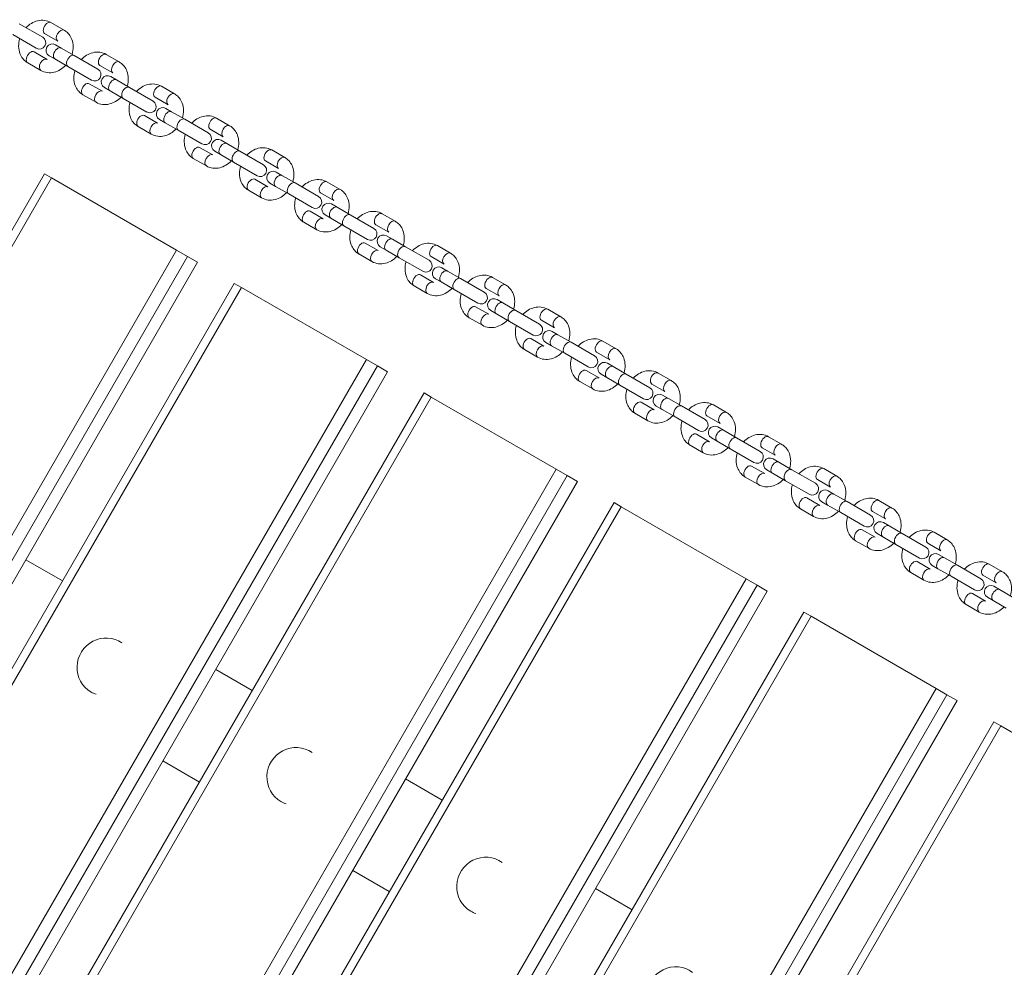
# Model space of a CAD drawing. Units: millimetres. Extents: x 1336 to 12215, y 1653 to 11278.
# Drawn here: x 3921 to 4387, y 8957 to 9406 of the extents above; entities that cross this region are included whole.
import ezdxf

# ---------------------------------------------------------------- set-up
doc = ezdxf.new("R2010")
doc.units = ezdxf.units.MM
doc.header["$MEASUREMENT"] = 0
doc.layers.get('0').update_dxf_attribs({"color": 3})

msp = doc.modelspace()

# ---------------------------------------------------------------- linework, layer by layer
at = {"color": 7, "linetype": 'Continuous', "lineweight": 13}
for p, q in [((3920.83, 9403.68), (3931.98, 9397.25)), ((3942.1, 9400.64), (3935.92, 9404.21)), ((3928.98, 9392.05), (3917.83, 9398.49)), ((3932.92, 9399.01), (3939.1, 9395.45)), ((3938.04, 9393.75), (3940.75, 9392.18)), ((3946.93, 9388.62), (3940.75, 9392.18)), ((3934.1, 9386.79), (3927.92, 9390.35)), ((3937.75, 9386.99), (3935.04, 9388.55)), ((3937.75, 9386.99), (3943.93, 9383.42)), ((3946.93, 9388.62), (3958.07, 9382.18)), ((3968.2, 9385.57), (3962.02, 9389.14)), ((3924.92, 9385.16), (3931.1, 9381.59)), ((3955.07, 9376.98), (3943.93, 9383.42)), ((3959.02, 9383.95), (3965.2, 9380.38)), ((3964.14, 9378.68), (3966.84, 9377.12)), ((3973.03, 9373.55), (3966.84, 9377.12)), ((3960.2, 9371.72), (3954.02, 9375.29)), ((3963.84, 9371.92), (3961.14, 9373.48)), ((3973.03, 9373.55), (3984.17, 9367.11)), ((3994.3, 9370.5), (3988.11, 9374.07)), ((3951.02, 9370.09), (3957.2, 9366.52)), ((3963.84, 9371.92), (3970.03, 9368.35)), ((3981.17, 9361.91), (3970.03, 9368.35)), ((3985.11, 9368.88), (3991.3, 9365.31)), ((3990.24, 9363.61), (3992.94, 9362.05)), ((3986.3, 9356.65), (3980.11, 9360.22)), ((3989.94, 9356.85), (3987.24, 9358.42)), ((3999.13, 9358.48), (3992.94, 9362.05)), ((3999.13, 9358.48), (4010.27, 9352.04)), ((4020.4, 9355.44), (4014.21, 9359.01)), ((3977.11, 9355.02), (3983.3, 9351.45)), ((3989.94, 9356.85), (3996.13, 9353.28)), ((4011.21, 9353.81), (4017.4, 9350.24)), ((4007.27, 9346.85), (3996.13, 9353.28)), ((4012.4, 9341.58), (4006.21, 9345.15)), ((4016.34, 9348.54), (4019.04, 9346.98)), ((4025.23, 9343.41), (4019.04, 9346.98)), ((4003.21, 9339.95), (4009.4, 9336.38)), ((4016.04, 9341.78), (4013.34, 9343.35)), ((4016.04, 9341.78), (4022.23, 9338.21)), ((4025.23, 9343.41), (4036.37, 9336.97)), ((4046.5, 9340.37), (4040.31, 9343.94)), ((4033.37, 9331.78), (4022.23, 9338.21)), ((4037.31, 9338.74), (4043.5, 9335.17)), ((3932.78, 9332.7), (3512.78, 8605.24)), ((3936.15, 9330.75), (3516.15, 8603.29)), ((3936.15, 9330.75), (3932.78, 9332.7)), ((3995.25, 9296.63), (3936.15, 9330.75)), ((4042.44, 9333.47), (4045.14, 9331.91)), ((4051.32, 9328.34), (4045.14, 9331.91)), ((4038.5, 9326.51), (4032.31, 9330.08)), ((4042.14, 9326.71), (4039.44, 9328.28)), ((4042.14, 9326.71), (4048.32, 9323.15)), ((4051.32, 9328.34), (4062.47, 9321.91)), ((4072.59, 9325.3), (4066.41, 9328.87)), ((4029.31, 9324.88), (4035.5, 9321.32)), ((4059.47, 9316.71), (4048.32, 9323.15)), ((4063.41, 9323.67), (4069.59, 9320.1)), ((4068.53, 9318.41), (4071.24, 9316.84)), ((4077.42, 9313.27), (4071.24, 9316.84)), ((4064.59, 9311.44), (4058.41, 9315.01)), ((4068.24, 9311.65), (4065.53, 9313.21)), ((4068.24, 9311.65), (4074.42, 9308.08)), ((4077.42, 9313.27), (4088.57, 9306.84)), ((4098.69, 9310.23), (4092.51, 9313.8)), ((4055.41, 9309.82), (4061.59, 9306.25)), ((4085.57, 9301.64), (4074.42, 9308.08)), ((4089.51, 9308.6), (4095.69, 9305.03)), ((4094.63, 9303.34), (4097.34, 9301.77)), ((4090.69, 9296.37), (4084.51, 9299.94)), ((4094.34, 9296.58), (4091.63, 9298.14)), ((4103.52, 9298.2), (4097.34, 9301.77)), ((4103.52, 9298.2), (4114.67, 9291.77)), ((4124.79, 9295.16), (4118.61, 9298.73)), ((3575.25, 8569.17), (3995.25, 9296.63)), ((4000.44, 9293.64), (3580.44, 8566.17)), ((4000.44, 9293.64), (3995.25, 9296.63)), ((4005.25, 9290.86), (4000.44, 9293.64)), ((4081.51, 9294.75), (4087.69, 9291.18)), ((4094.34, 9296.58), (4100.52, 9293.01)), ((4111.67, 9286.57), (4100.52, 9293.01)), ((4115.61, 9293.53), (4121.79, 9289.97)), ((3585.25, 8563.4), (4005.25, 9290.86)), ((4116.79, 9281.31), (4110.61, 9284.87)), ((4120.73, 9288.27), (4123.44, 9286.7)), ((4129.62, 9283.14), (4123.44, 9286.7)), ((4022.57, 9280.86), (3602.57, 8553.4)), ((4025.94, 9278.91), (4022.57, 9280.86)), ((4107.61, 9279.68), (4113.79, 9276.11)), ((4120.44, 9281.51), (4117.73, 9283.07)), ((4120.44, 9281.51), (4126.62, 9277.94)), ((4129.62, 9283.14), (4140.77, 9276.7)), ((4150.89, 9280.09), (4144.71, 9283.66)), ((4025.94, 9278.91), (3605.94, 8551.45)), ((4085.04, 9244.79), (4025.94, 9278.91)), ((4137.77, 9271.5), (4126.62, 9277.94)), ((4141.71, 9278.47), (4147.89, 9274.9)), ((4142.89, 9266.24), (4136.71, 9269.81)), ((4146.83, 9273.2), (4149.54, 9271.64)), ((4155.72, 9268.07), (4149.54, 9271.64)), ((4146.54, 9266.44), (4143.83, 9268)), ((4146.54, 9266.44), (4152.72, 9262.87)), ((4155.72, 9268.07), (4166.87, 9261.63)), ((4176.99, 9265.02), (4170.81, 9268.59)), ((4133.71, 9264.61), (4139.89, 9261.04)), ((4163.87, 9256.43), (4152.72, 9262.87)), ((4167.81, 9263.4), (4173.99, 9259.83)), ((4172.93, 9258.13), (4175.64, 9256.57)), ((4181.82, 9253), (4175.64, 9256.57)), ((4168.99, 9251.17), (4162.81, 9254.74)), ((4172.64, 9251.37), (4169.93, 9252.94)), ((4172.64, 9251.37), (4178.82, 9247.8)), ((4181.82, 9253), (4192.97, 9246.56)), ((4203.09, 9249.96), (4196.91, 9253.53)), ((4159.81, 9249.54), (4165.99, 9245.97)), ((4189.97, 9241.37), (4178.82, 9247.8)), ((4193.91, 9248.33), (4200.09, 9244.76)), ((3665.04, 8517.33), (4085.04, 9244.79)), ((4090.23, 9241.8), (3670.23, 8514.34)), ((4090.23, 9241.8), (4085.04, 9244.79)), ((4095.04, 9239.02), (4090.23, 9241.8)), ((4199.03, 9243.06), (4201.74, 9241.5)), ((3675.04, 8511.56), (4095.04, 9239.02)), ((4195.09, 9236.1), (4188.91, 9239.67)), ((4198.74, 9236.3), (4196.03, 9237.87)), ((4207.92, 9237.93), (4201.74, 9241.5)), ((4207.92, 9237.93), (4219.07, 9231.49)), ((4229.19, 9234.89), (4223.01, 9238.46)), ((4185.91, 9234.47), (4192.09, 9230.9)), ((4198.74, 9236.3), (4204.92, 9232.73)), ((4216.07, 9226.3), (4204.92, 9232.73)), ((4220.01, 9233.26), (4226.19, 9229.69)), ((4112.36, 9229.02), (3692.36, 8501.56)), ((4115.73, 9227.07), (4112.36, 9229.02)), ((4225.13, 9227.99), (4227.84, 9226.43)), ((4115.73, 9227.07), (3695.73, 8499.61)), ((4174.83, 9192.95), (4115.73, 9227.07)), ((4221.19, 9221.03), (4215.01, 9224.6)), ((4234.02, 9222.86), (4227.84, 9226.43)), ((4255.29, 9219.82), (4249.11, 9223.39)), ((4212.01, 9219.4), (4218.19, 9215.84)), ((4224.84, 9221.23), (4222.13, 9222.8)), ((4224.84, 9221.23), (4231.02, 9217.67)), ((4234.02, 9222.86), (4245.17, 9216.43)), ((4242.17, 9211.23), (4231.02, 9217.67)), ((4246.11, 9218.19), (4252.29, 9214.62)), ((4247.29, 9205.96), (4241.11, 9209.53)), ((4251.23, 9212.93), (4253.94, 9211.36)), ((4260.12, 9207.79), (4253.94, 9211.36)), ((4250.94, 9206.17), (4248.23, 9207.73)), ((4250.94, 9206.17), (4257.12, 9202.6)), ((4260.12, 9207.79), (4271.27, 9201.36)), ((4281.39, 9204.75), (4275.21, 9208.32)), ((4238.11, 9204.34), (4244.29, 9200.77)), ((4268.27, 9196.16), (4257.12, 9202.6)), ((4272.21, 9203.12), (4278.39, 9199.55)), ((4277.33, 9197.86), (4280.04, 9196.29)), ((4286.22, 9192.72), (4280.04, 9196.29)), ((3754.83, 8465.49), (4174.83, 9192.95)), ((4180.01, 9189.96), (4174.83, 9192.95)), ((4273.39, 9190.89), (4267.21, 9194.46)), ((4277.04, 9191.1), (4274.33, 9192.66)), ((4277.04, 9191.1), (4283.22, 9187.53)), ((4286.22, 9192.72), (4297.37, 9186.29)), ((4307.49, 9189.68), (4301.31, 9193.25)), ((4180.01, 9189.96), (3760.01, 8462.5)), ((3764.83, 8459.72), (4184.83, 9187.18)), ((4184.83, 9187.18), (4180.01, 9189.96)), ((4264.21, 9189.27), (4270.39, 9185.7)), ((4294.37, 9181.09), (4283.22, 9187.53)), ((4298.31, 9188.05), (4304.49, 9184.49)), ((4303.43, 9182.79), (4306.14, 9181.22)), ((4202.15, 9177.18), (3782.15, 8449.72)), ((4205.51, 9175.23), (4202.15, 9177.18)), ((4299.49, 9175.83), (4293.31, 9179.39)), ((4303.14, 9176.03), (4300.43, 9177.59)), ((4312.32, 9177.66), (4306.14, 9181.22)), ((4312.32, 9177.66), (4323.47, 9171.22)), ((4333.59, 9174.61), (4327.41, 9178.18)), ((4205.51, 9175.23), (3785.51, 8447.77)), ((4264.62, 9141.11), (4205.51, 9175.23)), ((4290.31, 9174.2), (4296.49, 9170.63)), ((4303.14, 9176.03), (4309.32, 9172.46)), ((4320.47, 9166.02), (4309.32, 9172.46)), ((4324.41, 9172.99), (4330.59, 9169.42)), ((4329.53, 9167.72), (4332.24, 9166.16)), ((4325.59, 9160.76), (4319.41, 9164.33)), ((4338.42, 9162.59), (4332.24, 9166.16)), ((4359.69, 9159.54), (4353.51, 9163.11)), ((4316.41, 9159.13), (4322.59, 9155.56)), ((4329.24, 9160.96), (4326.53, 9162.52)), ((4329.24, 9160.96), (4335.42, 9157.39)), ((4338.42, 9162.59), (4349.57, 9156.15)), ((4346.57, 9150.95), (4335.42, 9157.39)), ((4350.51, 9157.92), (4356.69, 9154.35)), ((3924, 9150.13), (3941.32, 9140.13)), ((4351.69, 9145.69), (4345.51, 9149.26)), ((4355.63, 9152.65), (4358.34, 9151.09)), ((4364.52, 9147.52), (4358.34, 9151.09)), ((4342.51, 9144.06), (4348.69, 9140.49)), ((4355.34, 9145.89), (4352.63, 9147.45)), ((4355.34, 9145.89), (4361.52, 9142.32)), ((4364.52, 9147.52), (4375.67, 9141.08)), ((4385.79, 9144.48), (4379.61, 9148.05)), ((3844.62, 8413.65), (4264.62, 9141.11)), ((4269.8, 9138.12), (4264.62, 9141.11)), ((4372.67, 9135.89), (4361.52, 9142.32)), ((4376.61, 9142.85), (4382.79, 9139.28)), ((4269.8, 9138.12), (3849.8, 8410.66)), ((3854.62, 8407.88), (4274.62, 9135.34)), ((4274.62, 9135.34), (4269.8, 9138.12)), ((4381.73, 9137.58), (4384.44, 9136.02)), ((4390.62, 9132.45), (4384.44, 9136.02)), ((4377.79, 9130.62), (4371.61, 9134.19)), ((4381.44, 9130.82), (4378.73, 9132.39)), ((4381.44, 9130.82), (4387.62, 9127.25)), ((4368.61, 9128.99), (4374.79, 9125.42)), ((4291.94, 9125.34), (3871.94, 8397.88)), ((4295.3, 9123.4), (3875.3, 8395.93)), ((4295.3, 9123.4), (4291.94, 9125.34)), ((4354.41, 9089.27), (4295.3, 9123.4)), ((4013.79, 9098.29), (4031.11, 9088.29)), ((3934.41, 8361.81), (4354.41, 9089.27)), ((4359.59, 9086.28), (4354.41, 9089.27)), ((4359.59, 9086.28), (3939.59, 8358.82)), ((3944.41, 8356.04), (4364.41, 9083.5)), ((4364.41, 9083.5), (4359.59, 9086.28)), ((4381.72, 9073.5), (3961.72, 8346.04)), ((4385.09, 9071.56), (3965.09, 8344.09)), ((4385.09, 9071.56), (4381.72, 9073.5)), ((4444.2, 9037.43), (4385.09, 9071.56)), ((4006.11, 9044.99), (3988.79, 9054.99)), ((4103.58, 9046.45), (4120.9, 9036.45)), ((4095.9, 8993.15), (4078.58, 9003.15)), ((4193.37, 8994.61), (4210.69, 8984.61))]:
    msp.add_line(p, q, dxfattribs=at)
for centre, start, end in [((3930.48, 9394.65), 240, 60), ((3936.54, 9391.15), 60, 240), ((3956.57, 9379.58), 240, 60), ((3962.64, 9376.08), 60, 240), ((3982.67, 9364.51), 240, 60), ((3988.74, 9361.01), 60, 240), ((4008.77, 9349.44), 240, 60), ((4014.84, 9345.94), 60, 240), ((4034.87, 9334.38), 240, 60), ((4040.94, 9330.88), 60, 240), ((4060.97, 9319.31), 240, 60), ((4067.03, 9315.81), 60, 240), ((4087.07, 9304.24), 240, 60), ((4093.13, 9300.74), 60, 240), ((4113.17, 9289.17), 240, 60), ((4119.23, 9285.67), 60, 240), ((4139.27, 9274.1), 240, 60), ((4145.33, 9270.6), 60, 240), ((4165.37, 9259.03), 240, 60), ((4171.43, 9255.53), 60, 240), ((4191.47, 9243.96), 240, 60), ((4197.53, 9240.46), 60, 240), ((4217.57, 9228.9), 240, 60), ((4223.63, 9225.4), 60, 240), ((4243.67, 9213.83), 240, 60), ((4249.73, 9210.33), 60, 240), ((4269.77, 9198.76), 240, 60), ((4275.83, 9195.26), 60, 240), ((4295.87, 9183.69), 240, 60), ((4301.93, 9180.19), 60, 240), ((4321.97, 9168.62), 240, 60), ((4328.03, 9165.12), 60, 240), ((4348.07, 9153.55), 240, 60), ((4354.13, 9150.05), 60, 240), ((4374.17, 9138.48), 240, 60), ((4380.23, 9134.98), 60, 240)]:
    msp.add_arc(centre, 3, start, end, dxfattribs=at)
for centre, major_axis, ratio, start_param, end_param in [((3934.42, 9401.61), (1.5, 2.6), 0.609113, 0, 3.141593), ((3940.6, 9398.04), (1.5, 2.6), 0.609113, 0.000453, 3.141593), ((3939.25, 9389.59), (1.5, 2.6), 0.609113, 0, 3.141593), ((3945.43, 9386.02), (1.5, 2.6), 0.609113, 0, 3.141593), ((3960.52, 9386.54), (1.5, 2.6), 0.609113, 0, 3.141593), ((3966.7, 9382.98), (1.5, 2.6), 0.609113, 0.000453, 3.141593), ((3965.34, 9374.52), (1.5, 2.6), 0.609113, 0, 3.141593), ((3971.53, 9370.95), (1.5, 2.6), 0.609113, 0, 3.141593), ((3986.61, 9371.48), (1.5, 2.6), 0.609113, 0, 3.141593), ((3992.8, 9367.91), (1.5, 2.6), 0.609113, 0.000453, 3.141593), ((3991.44, 9359.45), (1.5, 2.6), 0.609113, 0, 3.141593), ((3997.63, 9355.88), (1.5, 2.6), 0.609113, 0, 3.141593), ((4012.71, 9356.41), (1.5, 2.6), 0.609113, 0, 3.141593), ((4018.9, 9352.84), (1.5, 2.6), 0.609113, 0.000453, 3.141593), ((4017.54, 9344.38), (1.5, 2.6), 0.609113, 0, 3.141593), ((4038.81, 9341.34), (1.5, 2.6), 0.609113, 0, 3.141593), ((4023.73, 9340.81), (1.5, 2.6), 0.609113, 0, 3.141593), ((4045, 9337.77), (1.5, 2.6), 0.609113, 0.000453, 3.141593), ((4043.64, 9329.31), (1.5, 2.6), 0.609113, 0, 3.141593), ((4049.82, 9325.74), (1.5, 2.6), 0.609113, 0, 3.141593), ((4064.91, 9326.27), (1.5, 2.6), 0.609113, 0, 3.141593), ((4071.09, 9322.7), (1.5, 2.6), 0.609113, 0.000453, 3.141593), ((4069.74, 9314.24), (1.5, 2.6), 0.609113, 0, 3.141593), ((4075.92, 9310.68), (1.5, 2.6), 0.609113, 0, 3.141593), ((4091.01, 9311.2), (1.5, 2.6), 0.609113, 0, 3.141593), ((4097.19, 9307.63), (1.5, 2.6), 0.609113, 0.000453, 3.141593), ((4095.84, 9299.18), (1.5, 2.6), 0.609113, 0, 3.141593), ((4102.02, 9295.61), (1.5, 2.6), 0.609113, 0, 3.141593), ((4117.11, 9296.13), (1.5, 2.6), 0.609113, 0, 3.141593), ((4123.29, 9292.56), (1.5, 2.6), 0.609113, 0.000453, 3.141593), ((4121.94, 9284.11), (1.5, 2.6), 0.609113, 0, 3.141593), ((4143.21, 9281.06), (1.5, 2.6), 0.609113, 0, 3.141593), ((4128.12, 9280.54), (1.5, 2.6), 0.609113, 0, 3.141593), ((4149.39, 9277.5), (1.5, 2.6), 0.609113, 0.000453, 3.141593), ((4148.04, 9269.04), (1.5, 2.6), 0.609113, 0, 3.141593), ((4154.22, 9265.47), (1.5, 2.6), 0.609113, 0, 3.141593), ((4169.31, 9266), (1.5, 2.6), 0.609113, 0, 3.141593), ((4175.49, 9262.43), (1.5, 2.6), 0.609113, 0.000453, 3.141593), ((4174.14, 9253.97), (1.5, 2.6), 0.609113, 0, 3.141593), ((4180.32, 9250.4), (1.5, 2.6), 0.609113, 0, 3.141593), ((4195.41, 9250.93), (1.5, 2.6), 0.609113, 0, 3.141593), ((4201.59, 9247.36), (1.5, 2.6), 0.609113, 0.000453, 3.141593), ((4200.24, 9238.9), (1.5, 2.6), 0.609113, 0, 3.141593), ((4206.42, 9235.33), (1.5, 2.6), 0.609113, 0, 3.141593), ((4221.51, 9235.86), (1.5, 2.6), 0.609113, 0, 3.141593), ((4227.69, 9232.29), (1.5, 2.6), 0.609113, 0.000453, 3.141593), ((4226.34, 9223.83), (1.5, 2.6), 0.609113, 0, 3.141593), ((4232.52, 9220.26), (1.5, 2.6), 0.609113, 0, 3.141593), ((4247.61, 9220.79), (1.5, 2.6), 0.609113, 0, 3.141593), ((4253.79, 9217.22), (1.5, 2.6), 0.609113, 0.000453, 3.141593), ((4252.44, 9208.76), (1.5, 2.6), 0.609113, 0, 3.141593), ((4258.62, 9205.19), (1.5, 2.6), 0.609113, 0, 3.141593), ((4273.71, 9205.72), (1.5, 2.6), 0.609113, 0, 3.141593), ((4279.89, 9202.15), (1.5, 2.6), 0.609113, 0.000453, 3.141593), ((4278.54, 9193.7), (1.5, 2.6), 0.609113, 0, 3.141593), ((4284.72, 9190.13), (1.5, 2.6), 0.609113, 0, 3.141593), ((4299.81, 9190.65), (1.5, 2.6), 0.609113, 0, 3.141593), ((4305.99, 9187.08), (1.5, 2.6), 0.609113, 0.000453, 3.141593), ((4304.64, 9178.63), (1.5, 2.6), 0.609113, 0, 3.141593), ((4310.82, 9175.06), (1.5, 2.6), 0.609113, 0, 3.141593), ((4325.91, 9175.58), (1.5, 2.6), 0.609113, 0, 3.141593), ((4332.09, 9172.02), (1.5, 2.6), 0.609113, 0.000453, 3.141593), ((4330.74, 9163.56), (1.5, 2.6), 0.609113, 0, 3.141593), ((4336.92, 9159.99), (1.5, 2.6), 0.609113, 0, 3.141593), ((4352.01, 9160.52), (1.5, 2.6), 0.609113, 0, 3.141593), ((4358.19, 9156.95), (1.5, 2.6), 0.609113, 0.000453, 3.141593), ((4356.84, 9148.49), (1.5, 2.6), 0.609113, 0, 3.141593), ((4363.02, 9144.92), (1.5, 2.6), 0.609113, 0, 3.141593), ((4378.11, 9145.45), (1.5, 2.6), 0.609113, 0, 3.141593), ((4384.29, 9141.88), (1.5, 2.6), 0.609113, 0.000453, 3.141593), ((4382.94, 9133.42), (1.5, 2.6), 0.609113, 0, 3.141593), ((3961.74, 9099.47), (-6.87, -11.91), 0.978106, 3.066459, 6.283185), ((3961.74, 9099.47), (-6.87, -11.91), 0.978106, 0, 0.195162), ((4051.53, 9047.63), (-6.87, -11.91), 0.978106, 3.056145, 6.283185), ((4051.53, 9047.63), (-6.87, -11.91), 0.978106, 0, 0.195162), ((4141.32, 8995.79), (-6.87, -11.91), 0.978106, 3.04256, 6.283185), ((4141.32, 8995.79), (-6.87, -11.91), 0.978106, 0, 0.195162), ((4231.11, 8943.95), (-6.87, -11.91), 0.978106, 3.023861, 6.283185)]:
    msp.add_ellipse(centre, major_axis=major_axis, ratio=ratio, start_param=start_param, end_param=end_param, dxfattribs=at)
at = {"color": 7, "linetype": 'Continuous', "lineweight": 13, "extrusion": (0, 0, -1)}
for centre, start_param in [((3926.42, 9387.76), 0), ((3932.6, 9384.19), 0.000343), ((3952.52, 9372.69), 0), ((3958.7, 9369.12), 0.000343), ((3978.61, 9357.62), 0), ((3984.8, 9354.05), 0.000343), ((4004.71, 9342.55), 0), ((4010.9, 9338.98), 0.000343), ((4030.81, 9327.48), 0), ((4037, 9323.91), 0.000343), ((4056.91, 9312.41), 0), ((4063.09, 9308.84), 0.000343), ((4083.01, 9297.34), 0), ((4089.19, 9293.78), 0.000343), ((4109.11, 9282.28), 0), ((4115.29, 9278.71), 0.000343), ((4135.21, 9267.21), 0), ((4141.39, 9263.64), 0.000343), ((4161.31, 9252.14), 0), ((4167.49, 9248.57), 0.000343), ((4187.41, 9237.07), 0), ((4193.59, 9233.5), 0.000343), ((4213.51, 9222), 0), ((4219.69, 9218.43), 0.000343), ((4239.61, 9206.93), 0), ((4245.79, 9203.36), 0.000343), ((4265.71, 9191.86), 0), ((4271.89, 9188.3), 0.000343), ((4291.81, 9176.8), 0), ((4297.99, 9173.23), 0.000343), ((4317.91, 9161.73), 0), ((4324.09, 9158.16), 0.000343), ((4344.01, 9146.66), 0), ((4350.19, 9143.09), 0.000343), ((4370.11, 9131.59), 0), ((4376.29, 9128.02), 0.000343)]:
    msp.add_ellipse(centre, major_axis=(-1.5, -2.6), ratio=0.609113, start_param=start_param, end_param=3.141593, dxfattribs=at)
at = {"color": 7, "linetype": 'Continuous', "lineweight": 13}
for points, knots in [([(3935.92, 9404.21), (3934.05, 9405.32), (3929.59, 9405.81), (3925.64, 9403.37), (3924.13, 9401.78)], [0, 0, 0, 0, 0.2131987, 0.410228, 0.410228, 0.410228, 0.410228]), ([(3945.89, 9389.22), (3946.58, 9391.58), (3946.57, 9395.09), (3944.6, 9398.59), (3943.21, 9399.96), (3942.32, 9400.5), (3942.1, 9400.64)], [0, 0, 0, 0, 0.2208445, 0.3072416, 0.384113, 0.4101236, 0.4101236, 0.4101236, 0.4101236]), ([(3921.13, 9396.58), (3920.43, 9394.22), (3920.45, 9390.71), (3922.41, 9387.21), (3923.81, 9385.85), (3924.69, 9385.3), (3924.92, 9385.16)], [0, 0, 0, 0, 0.2208445, 0.3072416, 0.384113, 0.4101236, 0.4101236, 0.4101236, 0.4101236]), ([(3962.02, 9389.14), (3960.15, 9390.25), (3955.69, 9390.74), (3951.74, 9388.3), (3950.23, 9386.71)], [0, 0, 0, 0, 0.2131987, 0.410228, 0.410228, 0.410228, 0.410228]), ([(3931.1, 9381.59), (3932.96, 9380.48), (3937.42, 9380), (3941.37, 9382.43), (3942.88, 9384.02)], [0, 0, 0, 0, 0.2131987, 0.410228, 0.410228, 0.410228, 0.410228]), ([(3947.23, 9381.52), (3946.53, 9379.15), (3946.55, 9375.64), (3948.51, 9372.14), (3949.9, 9370.78), (3950.79, 9370.23), (3951.02, 9370.09)], [0, 0, 0, 0, 0.2208445, 0.3072416, 0.384113, 0.4101236, 0.4101236, 0.4101236, 0.4101236]), ([(3971.99, 9374.15), (3972.68, 9376.51), (3972.66, 9380.02), (3970.7, 9383.52), (3969.31, 9384.89), (3968.42, 9385.43), (3968.2, 9385.57)], [0, 0, 0, 0, 0.2208445, 0.3072416, 0.384113, 0.4101236, 0.4101236, 0.4101236, 0.4101236]), ([(3988.11, 9374.07), (3986.25, 9375.18), (3981.79, 9375.67), (3977.84, 9373.23), (3976.33, 9371.64)], [0, 0, 0, 0, 0.2131987, 0.410228, 0.410228, 0.410228, 0.410228]), ([(3957.2, 9366.52), (3959.06, 9365.41), (3963.52, 9364.93), (3967.47, 9367.36), (3968.98, 9368.95)], [0, 0, 0, 0, 0.2131987, 0.410228, 0.410228, 0.410228, 0.410228]), ([(3998.09, 9359.08), (3998.78, 9361.45), (3998.76, 9364.95), (3996.8, 9368.45), (3995.41, 9369.82), (3994.52, 9370.37), (3994.3, 9370.5)], [0, 0, 0, 0, 0.2208445, 0.3072416, 0.384113, 0.4101236, 0.4101236, 0.4101236, 0.4101236]), ([(3973.33, 9366.45), (3972.63, 9364.08), (3972.65, 9360.58), (3974.61, 9357.07), (3976, 9355.71), (3976.89, 9355.16), (3977.11, 9355.02)], [0, 0, 0, 0, 0.2208445, 0.3072416, 0.384113, 0.4101236, 0.4101236, 0.4101236, 0.4101236]), ([(4014.21, 9359.01), (4012.35, 9360.11), (4007.89, 9360.6), (4003.94, 9358.17), (4002.43, 9356.57)], [0, 0, 0, 0, 0.2131987, 0.410228, 0.410228, 0.410228, 0.410228]), ([(3983.3, 9351.45), (3985.16, 9350.34), (3989.62, 9349.86), (3993.57, 9352.29), (3995.08, 9353.88)], [0, 0, 0, 0, 0.2131987, 0.410228, 0.410228, 0.410228, 0.410228]), ([(4024.19, 9344.01), (4024.88, 9346.38), (4024.86, 9349.88), (4022.9, 9353.39), (4021.51, 9354.75), (4020.62, 9355.3), (4020.4, 9355.44)], [0, 0, 0, 0, 0.2208445, 0.3072416, 0.384113, 0.4101236, 0.4101236, 0.4101236, 0.4101236]), ([(3999.42, 9351.38), (3998.73, 9349.01), (3998.75, 9345.51), (4000.71, 9342), (4002.1, 9340.64), (4002.99, 9340.09), (4003.21, 9339.95)], [0, 0, 0, 0, 0.2208445, 0.3072416, 0.384113, 0.4101236, 0.4101236, 0.4101236, 0.4101236]), ([(4040.31, 9343.94), (4038.45, 9345.04), (4033.99, 9345.53), (4030.04, 9343.1), (4028.53, 9341.5)], [0, 0, 0, 0, 0.2131987, 0.410228, 0.410228, 0.410228, 0.410228]), ([(4050.28, 9328.94), (4050.98, 9331.31), (4050.96, 9334.81), (4049, 9338.32), (4047.61, 9339.68), (4046.72, 9340.23), (4046.5, 9340.37)], [0, 0, 0, 0, 0.2208445, 0.3072416, 0.384113, 0.4101236, 0.4101236, 0.4101236, 0.4101236]), ([(4009.4, 9336.38), (4011.26, 9335.28), (4015.72, 9334.79), (4019.67, 9337.22), (4021.18, 9338.82)], [0, 0, 0, 0, 0.2131987, 0.410228, 0.410228, 0.410228, 0.410228]), ([(4025.52, 9336.31), (4024.83, 9333.94), (4024.85, 9330.44), (4026.81, 9326.94), (4028.2, 9325.57), (4029.09, 9325.02), (4029.31, 9324.88)], [0, 0, 0, 0, 0.2208445, 0.3072416, 0.384113, 0.4101236, 0.4101236, 0.4101236, 0.4101236]), ([(4066.41, 9328.87), (4064.55, 9329.98), (4060.09, 9330.46), (4056.14, 9328.03), (4054.63, 9326.44)], [0, 0, 0, 0, 0.2131987, 0.410228, 0.410228, 0.410228, 0.410228]), ([(4035.5, 9321.32), (4037.36, 9320.21), (4041.82, 9319.72), (4045.77, 9322.15), (4047.28, 9323.75)], [0, 0, 0, 0, 0.2131987, 0.410228, 0.410228, 0.410228, 0.410228]), ([(4051.62, 9321.24), (4050.93, 9318.87), (4050.94, 9315.37), (4052.91, 9311.87), (4054.3, 9310.5), (4055.19, 9309.95), (4055.41, 9309.82)], [0, 0, 0, 0, 0.2208445, 0.3072416, 0.384113, 0.4101236, 0.4101236, 0.4101236, 0.4101236]), ([(4076.38, 9313.87), (4077.08, 9316.24), (4077.06, 9319.74), (4075.1, 9323.25), (4073.71, 9324.61), (4072.82, 9325.16), (4072.59, 9325.3)], [0, 0, 0, 0, 0.2208445, 0.3072416, 0.384113, 0.4101236, 0.4101236, 0.4101236, 0.4101236]), ([(4092.51, 9313.8), (4090.65, 9314.91), (4086.19, 9315.39), (4082.24, 9312.96), (4080.73, 9311.37)], [0, 0, 0, 0, 0.2131987, 0.410228, 0.410228, 0.410228, 0.410228]), ([(4061.59, 9306.25), (4063.46, 9305.14), (4067.92, 9304.65), (4071.87, 9307.09), (4073.38, 9308.68)], [0, 0, 0, 0, 0.2131987, 0.410228, 0.410228, 0.410228, 0.410228]), ([(4102.48, 9298.81), (4103.18, 9301.17), (4103.16, 9304.68), (4101.2, 9308.18), (4099.8, 9309.54), (4098.92, 9310.09), (4098.69, 9310.23)], [0, 0, 0, 0, 0.2208445, 0.3072416, 0.384113, 0.4101236, 0.4101236, 0.4101236, 0.4101236]), ([(4077.72, 9306.17), (4077.03, 9303.81), (4077.04, 9300.3), (4079.01, 9296.8), (4080.4, 9295.43), (4081.29, 9294.89), (4081.51, 9294.75)], [0, 0, 0, 0, 0.2208445, 0.3072416, 0.384113, 0.4101236, 0.4101236, 0.4101236, 0.4101236]), ([(4118.61, 9298.73), (4116.75, 9299.84), (4112.29, 9300.33), (4108.34, 9297.89), (4106.82, 9296.3)], [0, 0, 0, 0, 0.2131987, 0.410228, 0.410228, 0.410228, 0.410228]), ([(4087.69, 9291.18), (4089.56, 9290.07), (4094.01, 9289.58), (4097.97, 9292.02), (4099.48, 9293.61)], [0, 0, 0, 0, 0.2131987, 0.410228, 0.410228, 0.410228, 0.410228]), ([(4128.58, 9283.74), (4129.28, 9286.1), (4129.26, 9289.61), (4127.3, 9293.11), (4125.9, 9294.48), (4125.02, 9295.02), (4124.79, 9295.16)], [0, 0, 0, 0, 0.2208445, 0.3072416, 0.384113, 0.4101236, 0.4101236, 0.4101236, 0.4101236]), ([(4103.82, 9291.1), (4103.13, 9288.74), (4103.14, 9285.23), (4105.11, 9281.73), (4106.5, 9280.37), (4107.39, 9279.82), (4107.61, 9279.68)], [0, 0, 0, 0, 0.2208445, 0.3072416, 0.384113, 0.4101236, 0.4101236, 0.4101236, 0.4101236]), ([(4144.71, 9283.66), (4142.85, 9284.77), (4138.39, 9285.26), (4134.44, 9282.82), (4132.92, 9281.23)], [0, 0, 0, 0, 0.2131987, 0.410228, 0.410228, 0.410228, 0.410228]), ([(4154.68, 9268.67), (4155.38, 9271.03), (4155.36, 9274.54), (4153.4, 9278.04), (4152, 9279.41), (4151.12, 9279.95), (4150.89, 9280.09)], [0, 0, 0, 0, 0.2208445, 0.3072416, 0.384113, 0.4101236, 0.4101236, 0.4101236, 0.4101236]), ([(4113.79, 9276.11), (4115.66, 9275), (4120.11, 9274.51), (4124.07, 9276.95), (4125.58, 9278.54)], [0, 0, 0, 0, 0.2131987, 0.410228, 0.410228, 0.410228, 0.410228]), ([(4129.92, 9276.04), (4129.23, 9273.67), (4129.24, 9270.16), (4131.21, 9266.66), (4132.6, 9265.3), (4133.49, 9264.75), (4133.71, 9264.61)], [0, 0, 0, 0, 0.2208445, 0.3072416, 0.384113, 0.4101236, 0.4101236, 0.4101236, 0.4101236]), ([(4170.81, 9268.59), (4168.95, 9269.7), (4164.49, 9270.19), (4160.54, 9267.75), (4159.02, 9266.16)], [0, 0, 0, 0, 0.2131987, 0.410228, 0.410228, 0.410228, 0.410228]), ([(4139.89, 9261.04), (4141.76, 9259.93), (4146.21, 9259.45), (4150.17, 9261.88), (4151.68, 9263.47)], [0, 0, 0, 0, 0.2131987, 0.410228, 0.410228, 0.410228, 0.410228]), ([(4156.02, 9260.97), (4155.33, 9258.6), (4155.34, 9255.1), (4157.31, 9251.59), (4158.7, 9250.23), (4159.59, 9249.68), (4159.81, 9249.54)], [0, 0, 0, 0, 0.2208445, 0.3072416, 0.384113, 0.4101236, 0.4101236, 0.4101236, 0.4101236]), ([(4180.78, 9253.6), (4181.48, 9255.97), (4181.46, 9259.47), (4179.5, 9262.97), (4178.1, 9264.34), (4177.22, 9264.89), (4176.99, 9265.02)], [0, 0, 0, 0, 0.2208445, 0.3072416, 0.384113, 0.4101236, 0.4101236, 0.4101236, 0.4101236]), ([(4196.91, 9253.53), (4195.05, 9254.63), (4190.59, 9255.12), (4186.64, 9252.69), (4185.12, 9251.09)], [0, 0, 0, 0, 0.2131987, 0.410228, 0.410228, 0.410228, 0.410228]), ([(4165.99, 9245.97), (4167.86, 9244.86), (4172.31, 9244.38), (4176.27, 9246.81), (4177.78, 9248.4)], [0, 0, 0, 0, 0.2131987, 0.410228, 0.410228, 0.410228, 0.410228]), ([(4206.88, 9238.53), (4207.58, 9240.9), (4207.56, 9244.4), (4205.59, 9247.9), (4204.2, 9249.27), (4203.32, 9249.82), (4203.09, 9249.96)], [0, 0, 0, 0, 0.2208445, 0.3072416, 0.384113, 0.4101236, 0.4101236, 0.4101236, 0.4101236]), ([(4182.12, 9245.9), (4181.43, 9243.53), (4181.44, 9240.03), (4183.41, 9236.52), (4184.8, 9235.16), (4185.69, 9234.61), (4185.91, 9234.47)], [0, 0, 0, 0, 0.2208445, 0.3072416, 0.384113, 0.4101236, 0.4101236, 0.4101236, 0.4101236]), ([(4223.01, 9238.46), (4221.14, 9239.56), (4216.69, 9240.05), (4212.74, 9237.62), (4211.22, 9236.02)], [0, 0, 0, 0, 0.2131987, 0.410228, 0.410228, 0.410228, 0.410228]), ([(4192.09, 9230.9), (4193.96, 9229.8), (4198.41, 9229.31), (4202.36, 9231.74), (4203.88, 9233.34)], [0, 0, 0, 0, 0.2131987, 0.410228, 0.410228, 0.410228, 0.410228]), ([(4232.98, 9223.46), (4233.68, 9225.83), (4233.66, 9229.33), (4231.69, 9232.84), (4230.3, 9234.2), (4229.42, 9234.75), (4229.19, 9234.89)], [0, 0, 0, 0, 0.2208445, 0.3072416, 0.384113, 0.4101236, 0.4101236, 0.4101236, 0.4101236]), ([(4208.22, 9230.83), (4207.52, 9228.46), (4207.54, 9224.96), (4209.51, 9221.46), (4210.9, 9220.09), (4211.79, 9219.54), (4212.01, 9219.4)], [0, 0, 0, 0, 0.2208445, 0.3072416, 0.384113, 0.4101236, 0.4101236, 0.4101236, 0.4101236]), ([(4249.11, 9223.39), (4247.24, 9224.5), (4242.79, 9224.98), (4238.84, 9222.55), (4237.32, 9220.96)], [0, 0, 0, 0, 0.2131987, 0.410228, 0.410228, 0.410228, 0.410228]), ([(4259.08, 9208.39), (4259.78, 9210.76), (4259.76, 9214.26), (4257.79, 9217.77), (4256.4, 9219.13), (4255.52, 9219.68), (4255.29, 9219.82)], [0, 0, 0, 0, 0.2208445, 0.3072416, 0.384113, 0.4101236, 0.4101236, 0.4101236, 0.4101236]), ([(4218.19, 9215.84), (4220.06, 9214.73), (4224.51, 9214.24), (4228.46, 9216.67), (4229.98, 9218.27)], [0, 0, 0, 0, 0.2131987, 0.410228, 0.410228, 0.410228, 0.410228]), ([(4234.32, 9215.76), (4233.62, 9213.39), (4233.64, 9209.89), (4235.61, 9206.39), (4237, 9205.02), (4237.89, 9204.47), (4238.11, 9204.34)], [0, 0, 0, 0, 0.2208445, 0.3072416, 0.384113, 0.4101236, 0.4101236, 0.4101236, 0.4101236]), ([(4275.21, 9208.32), (4273.34, 9209.43), (4268.89, 9209.91), (4264.94, 9207.48), (4263.42, 9205.89)], [0, 0, 0, 0, 0.2131987, 0.410228, 0.410228, 0.410228, 0.410228]), ([(4285.18, 9193.32), (4285.88, 9195.69), (4285.86, 9199.2), (4283.89, 9202.7), (4282.5, 9204.06), (4281.62, 9204.61), (4281.39, 9204.75)], [0, 0, 0, 0, 0.2208445, 0.3072416, 0.384113, 0.4101236, 0.4101236, 0.4101236, 0.4101236]), ([(4244.29, 9200.77), (4246.16, 9199.66), (4250.61, 9199.17), (4254.56, 9201.61), (4256.08, 9203.2)], [0, 0, 0, 0, 0.2131987, 0.410228, 0.410228, 0.410228, 0.410228]), ([(4260.42, 9200.69), (4259.72, 9198.33), (4259.74, 9194.82), (4261.71, 9191.32), (4263.1, 9189.95), (4263.99, 9189.41), (4264.21, 9189.27)], [0, 0, 0, 0, 0.2208445, 0.3072416, 0.384113, 0.4101236, 0.4101236, 0.4101236, 0.4101236]), ([(4301.31, 9193.25), (4299.44, 9194.36), (4294.99, 9194.85), (4291.04, 9192.41), (4289.52, 9190.82)], [0, 0, 0, 0, 0.2131987, 0.410228, 0.410228, 0.410228, 0.410228]), ([(4270.39, 9185.7), (4272.26, 9184.59), (4276.71, 9184.1), (4280.66, 9186.54), (4282.18, 9188.13)], [0, 0, 0, 0, 0.2131987, 0.410228, 0.410228, 0.410228, 0.410228]), ([(4311.28, 9178.26), (4311.98, 9180.62), (4311.96, 9184.13), (4309.99, 9187.63), (4308.6, 9188.99), (4307.71, 9189.54), (4307.49, 9189.68)], [0, 0, 0, 0, 0.2208445, 0.3072416, 0.384113, 0.4101236, 0.4101236, 0.4101236, 0.4101236]), ([(4286.52, 9185.62), (4285.82, 9183.26), (4285.84, 9179.75), (4287.81, 9176.25), (4289.2, 9174.89), (4290.09, 9174.34), (4290.31, 9174.2)], [0, 0, 0, 0, 0.2208445, 0.3072416, 0.384113, 0.4101236, 0.4101236, 0.4101236, 0.4101236]), ([(4327.41, 9178.18), (4325.54, 9179.29), (4321.09, 9179.78), (4317.14, 9177.34), (4315.62, 9175.75)], [0, 0, 0, 0, 0.2131987, 0.410228, 0.410228, 0.410228, 0.410228]), ([(4296.49, 9170.63), (4298.36, 9169.52), (4302.81, 9169.03), (4306.76, 9171.47), (4308.28, 9173.06)], [0, 0, 0, 0, 0.2131987, 0.410228, 0.410228, 0.410228, 0.410228]), ([(4337.38, 9163.19), (4338.08, 9165.55), (4338.06, 9169.06), (4336.09, 9172.56), (4334.7, 9173.93), (4333.81, 9174.47), (4333.59, 9174.61)], [0, 0, 0, 0, 0.2208445, 0.3072416, 0.384113, 0.4101236, 0.4101236, 0.4101236, 0.4101236]), ([(4312.62, 9170.56), (4311.92, 9168.19), (4311.94, 9164.68), (4313.91, 9161.18), (4315.3, 9159.82), (4316.18, 9159.27), (4316.41, 9159.13)], [0, 0, 0, 0, 0.2208445, 0.3072416, 0.384113, 0.4101236, 0.4101236, 0.4101236, 0.4101236]), ([(4353.51, 9163.11), (4351.64, 9164.22), (4347.19, 9164.71), (4343.24, 9162.27), (4341.72, 9160.68)], [0, 0, 0, 0, 0.2131987, 0.410228, 0.410228, 0.410228, 0.410228]), ([(4322.59, 9155.56), (4324.46, 9154.45), (4328.91, 9153.97), (4332.86, 9156.4), (4334.38, 9157.99)], [0, 0, 0, 0, 0.2131987, 0.410228, 0.410228, 0.410228, 0.410228]), ([(4363.48, 9148.12), (4364.18, 9150.49), (4364.16, 9153.99), (4362.19, 9157.49), (4360.8, 9158.86), (4359.91, 9159.41), (4359.69, 9159.54)], [0, 0, 0, 0, 0.2208445, 0.3072416, 0.384113, 0.4101236, 0.4101236, 0.4101236, 0.4101236]), ([(4338.72, 9155.49), (4338.02, 9153.12), (4338.04, 9149.62), (4340.01, 9146.11), (4341.4, 9144.75), (4342.28, 9144.2), (4342.51, 9144.06)], [0, 0, 0, 0, 0.2208445, 0.3072416, 0.384113, 0.4101236, 0.4101236, 0.4101236, 0.4101236]), ([(4379.61, 9148.05), (4377.74, 9149.15), (4373.29, 9149.64), (4369.34, 9147.21), (4367.82, 9145.61)], [0, 0, 0, 0, 0.2131987, 0.410228, 0.410228, 0.410228, 0.410228]), ([(4389.58, 9133.05), (4390.28, 9135.42), (4390.26, 9138.92), (4388.29, 9142.42), (4386.9, 9143.79), (4386.01, 9144.34), (4385.79, 9144.48)], [0, 0, 0, 0, 0.2208445, 0.3072416, 0.384113, 0.4101236, 0.4101236, 0.4101236, 0.4101236]), ([(4348.69, 9140.49), (4350.56, 9139.38), (4355.01, 9138.9), (4358.96, 9141.33), (4360.48, 9142.92)], [0, 0, 0, 0, 0.2131987, 0.410228, 0.410228, 0.410228, 0.410228]), ([(4364.82, 9140.42), (4364.12, 9138.05), (4364.14, 9134.55), (4366.11, 9131.04), (4367.5, 9129.68), (4368.38, 9129.13), (4368.61, 9128.99)], [0, 0, 0, 0, 0.2208445, 0.3072416, 0.384113, 0.4101236, 0.4101236, 0.4101236, 0.4101236]), ([(4374.79, 9125.42), (4376.66, 9124.32), (4381.11, 9123.83), (4385.06, 9126.26), (4386.58, 9127.86)], [0, 0, 0, 0, 0.2131987, 0.410228, 0.410228, 0.410228, 0.410228])]:
    msp.add_open_spline(points, degree=3, knots=knots, dxfattribs=at)

doc.saveas('drawing.dxf')
